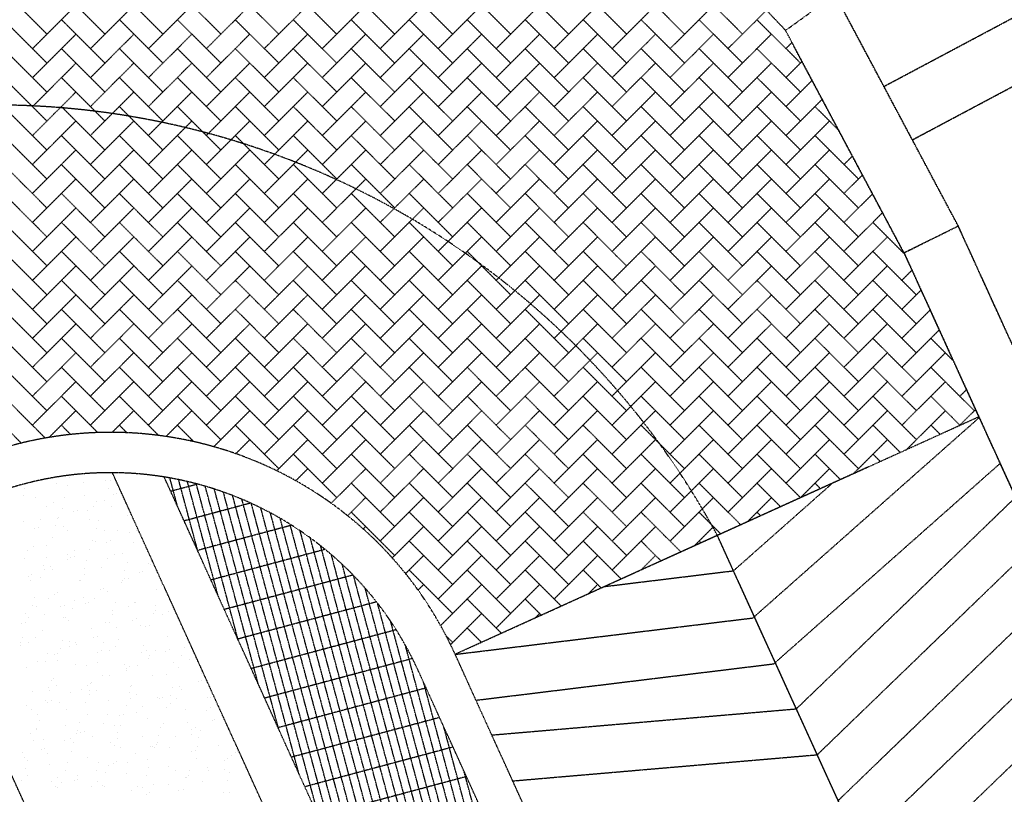
# Model space of a CAD drawing. Units: millimetres. Extents: x 362722 to 495168, y 68469 to 112367.
# Drawn here: x 480239 to 481704, y 107735 to 108887 of the extents above; entities that cross this region are included whole.
import ezdxf

# ---------------------------------------------------------------- set-up
doc = ezdxf.new("R2010")
doc.units = ezdxf.units.MM
doc.linetypes.add('NASCOSTA', pattern=[0.375, 0.25, -0.125])
doc.layers.add('01', color=6, linetype='Continuous')

msp = doc.modelspace()

# ---------------------------------------------------------------- linework, layer by layer
at = {"layer": '01', "linetype": 'NASCOSTA', "ltscale": 0.003}
for p, q in [((481378.5, 108871.5), (481120, 109143.2)), ((481524.5, 108788.1), (481855.6, 108964.3)), ((481524.9, 108788.1), (481855.9, 108964.3)), ((480279.8, 108865.9), (480215.2, 108930.5)), ((480366, 108865.9), (480301.4, 108930.5)), ((480452.3, 108865.9), (480387.6, 108930.5)), ((480538.5, 108865.9), (480473.8, 108930.5)), ((480624.7, 108865.9), (480560, 108930.5)), ((480710.9, 108865.9), (480646.2, 108930.5)), ((480797.1, 108865.9), (480732.4, 108930.5)), ((480883.3, 108865.9), (480818.6, 108930.5)), ((480969.5, 108865.9), (480904.9, 108930.5)), ((481055.7, 108865.9), (480991.1, 108930.5)), ((481141.9, 108865.9), (481077.3, 108930.5)), ((481228.1, 108865.9), (481163.5, 108930.5)), ((481314.4, 108865.9), (481249.7, 108930.5)), ((481378.5, 108871.5), (481452.2, 108924.7)), ((481635.4, 108580.4), (481452.2, 108924.7)), ((480258.3, 108844.3), (480322.9, 108909)), ((480344.5, 108844.3), (480409.1, 108909)), ((480430.7, 108844.3), (480495.4, 108909)), ((480516.9, 108844.3), (480581.6, 108909)), ((480603.1, 108844.3), (480667.8, 108909)), ((480689.3, 108844.3), (480754, 108909)), ((480775.5, 108844.3), (480840.2, 108909)), ((480861.8, 108844.3), (480926.4, 108909)), ((480948, 108844.3), (481012.6, 108909)), ((481034.2, 108844.3), (481098.8, 108909)), ((481120.4, 108844.3), (481185, 108909)), ((481206.6, 108844.3), (481271.3, 108909)), ((481292.8, 108844.3), (481348.9, 108900.4)), ((481635.1, 108580.4), (481464.3, 108901.3)), ((480279.8, 108822.8), (480215.2, 108887.4)), ((480366, 108822.8), (480301.4, 108887.4)), ((480452.3, 108822.8), (480387.6, 108887.4)), ((480538.5, 108822.8), (480473.8, 108887.4)), ((480624.7, 108822.8), (480560, 108887.4)), ((480710.9, 108822.8), (480646.2, 108887.4)), ((480797.1, 108822.8), (480732.4, 108887.4)), ((480883.3, 108822.8), (480818.6, 108887.4)), ((480969.5, 108822.8), (480904.9, 108887.4)), ((481055.7, 108822.8), (480991.1, 108887.4)), ((481141.9, 108822.8), (481077.3, 108887.4)), ((481228.1, 108822.8), (481163.5, 108887.4)), ((481314.4, 108822.8), (481249.7, 108887.4)), ((481400.6, 108822.8), (481335.9, 108887.4)), ((481554.7, 108540.5), (481378.5, 108871.5)), ((481566.8, 108708.6), (481897.9, 108884.8)), ((481567.2, 108708.6), (481898.2, 108884.8)), ((480258.3, 108801.2), (480322.9, 108865.9)), ((480344.5, 108801.2), (480409.1, 108865.9)), ((480430.7, 108801.2), (480495.4, 108865.9)), ((480516.9, 108801.2), (480581.6, 108865.9)), ((480603.1, 108801.2), (480667.8, 108865.9)), ((480689.3, 108801.2), (480754, 108865.9)), ((480775.5, 108801.2), (480840.2, 108865.9)), ((480861.8, 108801.2), (480926.4, 108865.9)), ((480948, 108801.2), (481012.6, 108865.9)), ((481034.2, 108801.2), (481098.8, 108865.9)), ((481120.4, 108801.2), (481185, 108865.9)), ((481206.6, 108801.2), (481271.3, 108865.9)), ((481292.8, 108801.2), (481357.5, 108865.9)), ((480279.8, 108779.7), (480215.2, 108844.3)), ((480366, 108779.7), (480301.4, 108844.3)), ((480452.3, 108779.7), (480387.6, 108844.3)), ((480538.5, 108779.7), (480473.8, 108844.3)), ((480624.7, 108779.7), (480560, 108844.3)), ((480710.9, 108779.7), (480646.2, 108844.3)), ((480797.1, 108779.7), (480732.4, 108844.3)), ((480883.3, 108779.7), (480818.6, 108844.3)), ((480969.5, 108779.7), (480904.9, 108844.3)), ((481055.7, 108779.7), (480991.1, 108844.3)), ((481141.9, 108779.7), (481077.3, 108844.3)), ((481228.1, 108779.7), (481163.5, 108844.3)), ((481314.4, 108779.7), (481249.7, 108844.3)), ((481400.6, 108779.7), (481335.9, 108844.3)), ((481379, 108844.3), (481388.1, 108853.4)), ((481554.3, 108540.6), (481390.6, 108848.1)), ((480258.3, 108758.1), (480322.9, 108822.8)), ((480344.5, 108758.1), (480409.1, 108822.8)), ((480430.7, 108758.1), (480495.4, 108822.8)), ((480516.9, 108758.1), (480581.6, 108822.8)), ((480603.1, 108758.1), (480667.8, 108822.8)), ((480689.3, 108758.1), (480754, 108822.8)), ((480775.5, 108758.1), (480840.2, 108822.8)), ((480861.8, 108758.1), (480926.4, 108822.8)), ((480948, 108758.1), (481012.6, 108822.8)), ((481034.2, 108758.1), (481098.8, 108822.8)), ((481120.4, 108758.1), (481185, 108822.8)), ((481206.6, 108758.1), (481271.3, 108822.8)), ((481292.8, 108758.1), (481357.5, 108822.8)), ((481379, 108801.2), (481403.1, 108825.3)), ((480279.8, 108736.6), (480215.2, 108801.2)), ((480366, 108736.6), (480301.4, 108801.2)), ((480452.3, 108736.6), (480387.6, 108801.2)), ((480538.5, 108736.6), (480473.8, 108801.2)), ((480624.7, 108736.6), (480560, 108801.2)), ((480710.9, 108736.6), (480646.2, 108801.2)), ((480797.1, 108736.6), (480732.4, 108801.2)), ((480883.3, 108736.6), (480818.6, 108801.2)), ((480969.5, 108736.6), (480904.9, 108801.2)), ((481055.7, 108736.6), (480991.1, 108801.2)), ((481141.9, 108736.6), (481077.3, 108801.2)), ((481228.1, 108736.6), (481163.5, 108801.2)), ((481314.4, 108736.6), (481249.7, 108801.2)), ((481400.6, 108736.6), (481335.9, 108801.2)), ((481379, 108758.1), (481418, 108797.1)), ((480258.3, 108715), (480322.9, 108779.7)), ((480344.5, 108715), (480409.1, 108779.7)), ((480430.7, 108715), (480495.4, 108779.7)), ((480516.9, 108715), (480581.6, 108779.7)), ((480603.1, 108715), (480667.8, 108779.7)), ((480689.3, 108715), (480754, 108779.7)), ((480775.5, 108715), (480840.2, 108779.7)), ((480861.8, 108715), (480926.4, 108779.7)), ((480948, 108715), (481012.6, 108779.7)), ((481034.2, 108715), (481098.8, 108779.7)), ((481120.4, 108715), (481185, 108779.7)), ((481206.6, 108715), (481271.3, 108779.7)), ((481292.8, 108715), (481357.5, 108779.7)), ((481379, 108715), (481433, 108769)), ((480279.8, 108693.4), (480215.2, 108758.1)), ((480366, 108693.4), (480301.4, 108758.1)), ((480452.3, 108693.4), (480387.6, 108758.1)), ((480538.5, 108693.4), (480473.8, 108758.1)), ((480624.7, 108693.4), (480560, 108758.1)), ((480710.9, 108693.4), (480646.2, 108758.1)), ((480797.1, 108693.4), (480732.4, 108758.1)), ((480883.3, 108693.4), (480818.6, 108758.1)), ((480969.5, 108693.4), (480904.9, 108758.1)), ((481055.7, 108693.4), (480991.1, 108758.1)), ((481141.9, 108693.4), (481077.3, 108758.1)), ((481228.1, 108693.4), (481163.5, 108758.1)), ((481314.4, 108693.4), (481249.7, 108758.1)), ((481400.6, 108693.4), (481335.9, 108758.1)), ((481457.6, 108722.6), (481422.1, 108758.1)), ((480258.3, 108671.9), (480322.9, 108736.6)), ((480344.5, 108671.9), (480409.1, 108736.6)), ((480430.7, 108671.9), (480495.4, 108736.6)), ((480516.9, 108671.9), (480581.6, 108736.6)), ((480603.1, 108671.9), (480667.8, 108736.6)), ((480689.3, 108671.9), (480754, 108736.6)), ((480775.5, 108671.9), (480840.2, 108736.6)), ((480861.8, 108671.9), (480926.4, 108736.6)), ((480948, 108671.9), (481012.6, 108736.6)), ((481034.2, 108671.9), (481098.8, 108736.6)), ((481120.4, 108671.9), (481185, 108736.6)), ((481206.6, 108671.9), (481271.3, 108736.6)), ((481292.8, 108671.9), (481357.5, 108736.6)), ((481379, 108671.9), (481443.7, 108736.6)), ((480279.8, 108650.3), (480215.2, 108715)), ((480366, 108650.3), (480301.4, 108715)), ((480452.3, 108650.3), (480387.6, 108715)), ((480538.5, 108650.3), (480473.8, 108715)), ((480624.7, 108650.3), (480560, 108715)), ((480710.9, 108650.3), (480646.2, 108715)), ((480797.1, 108650.3), (480732.4, 108715)), ((480883.3, 108650.3), (480818.6, 108715)), ((480969.5, 108650.3), (480904.9, 108715)), ((481055.7, 108650.3), (480991.1, 108715)), ((481141.9, 108650.3), (481077.3, 108715)), ((481228.1, 108650.3), (481163.5, 108715)), ((481314.4, 108650.3), (481249.7, 108715)), ((481400.6, 108650.3), (481335.9, 108715)), ((481486.8, 108650.3), (481422.1, 108715)), ((480258.3, 108628.8), (480322.9, 108693.4)), ((480344.5, 108628.8), (480409.1, 108693.4)), ((480430.7, 108628.8), (480495.4, 108693.4)), ((480516.9, 108628.8), (480581.6, 108693.4)), ((480603.1, 108628.8), (480667.8, 108693.4)), ((480689.3, 108628.8), (480754, 108693.4)), ((480775.5, 108628.8), (480840.2, 108693.4)), ((480861.8, 108628.8), (480926.4, 108693.4)), ((480948, 108628.8), (481012.6, 108693.4)), ((481034.2, 108628.8), (481098.8, 108693.4)), ((481120.4, 108628.8), (481185, 108693.4)), ((481206.6, 108628.8), (481271.3, 108693.4)), ((481292.8, 108628.8), (481357.5, 108693.4)), ((481379, 108628.8), (481443.7, 108693.4)), ((481465.2, 108671.9), (481477.9, 108684.5)), ((480279.8, 108607.2), (480215.2, 108671.9)), ((480366, 108607.2), (480301.4, 108671.9)), ((480452.3, 108607.2), (480387.6, 108671.9)), ((480538.5, 108607.2), (480473.8, 108671.9)), ((480624.7, 108607.2), (480560, 108671.9)), ((480710.9, 108607.2), (480646.2, 108671.9)), ((480797.1, 108607.2), (480732.4, 108671.9)), ((480883.3, 108607.2), (480818.6, 108671.9)), ((480969.5, 108607.2), (480904.9, 108671.9)), ((481055.7, 108607.2), (480991.1, 108671.9)), ((481141.9, 108607.2), (481077.3, 108671.9)), ((481228.1, 108607.2), (481163.5, 108671.9)), ((481314.4, 108607.2), (481249.7, 108671.9)), ((481400.6, 108607.2), (481335.9, 108671.9)), ((481486.8, 108607.2), (481422.1, 108671.9)), ((481465.2, 108628.8), (481492.8, 108656.4)), ((480258.3, 108585.7), (480322.9, 108650.3)), ((480344.5, 108585.7), (480409.1, 108650.3)), ((480430.7, 108585.7), (480495.4, 108650.3)), ((480516.9, 108585.7), (480581.6, 108650.3)), ((480603.1, 108585.7), (480667.8, 108650.3)), ((480689.3, 108585.7), (480754, 108650.3)), ((480775.5, 108585.7), (480840.2, 108650.3)), ((480861.8, 108585.7), (480926.4, 108650.3)), ((480948, 108585.7), (481012.6, 108650.3)), ((481034.2, 108585.7), (481098.8, 108650.3)), ((481120.4, 108585.7), (481185, 108650.3)), ((481206.6, 108585.7), (481271.3, 108650.3)), ((481292.8, 108585.7), (481357.5, 108650.3)), ((481379, 108585.7), (481443.7, 108650.3)), ((480279.8, 108564.1), (480215.2, 108628.8)), ((480366, 108564.1), (480301.4, 108628.8)), ((480452.3, 108564.1), (480387.6, 108628.8)), ((480538.5, 108564.1), (480473.8, 108628.8)), ((480624.7, 108564.1), (480560, 108628.8)), ((480710.9, 108564.1), (480646.2, 108628.8)), ((480797.1, 108564.1), (480732.4, 108628.8)), ((480883.3, 108564.1), (480818.6, 108628.8)), ((480969.5, 108564.1), (480904.9, 108628.8)), ((481055.7, 108564.1), (480991.1, 108628.8)), ((481141.9, 108564.1), (481077.3, 108628.8)), ((481228.1, 108564.1), (481163.5, 108628.8)), ((481314.4, 108564.1), (481249.7, 108628.8)), ((481400.6, 108564.1), (481335.9, 108628.8)), ((481486.8, 108564.1), (481422.1, 108628.8)), ((481465.2, 108585.7), (481507.8, 108628.2)), ((480258.3, 108542.6), (480322.9, 108607.2)), ((480344.5, 108542.6), (480409.1, 108607.2)), ((480430.7, 108542.6), (480495.4, 108607.2)), ((480516.9, 108542.6), (480581.6, 108607.2)), ((480603.1, 108542.6), (480667.8, 108607.2)), ((480689.3, 108542.6), (480754, 108607.2)), ((480775.5, 108542.6), (480840.2, 108607.2)), ((480861.8, 108542.6), (480926.4, 108607.2)), ((480948, 108542.6), (481012.6, 108607.2)), ((481034.2, 108542.6), (481098.8, 108607.2)), ((481120.4, 108542.6), (481185, 108607.2)), ((481206.6, 108542.6), (481271.3, 108607.2)), ((481292.8, 108542.6), (481357.5, 108607.2)), ((481379, 108542.6), (481443.7, 108607.2)), ((481465.2, 108542.6), (481522.7, 108600.1)), ((480279.8, 108521), (480215.2, 108585.7)), ((480366, 108521), (480301.4, 108585.7)), ((480452.3, 108521), (480387.6, 108585.7)), ((480538.5, 108521), (480473.8, 108585.7)), ((480624.7, 108521), (480560, 108585.7)), ((480710.9, 108521), (480646.2, 108585.7)), ((480797.1, 108521), (480732.4, 108585.7)), ((480883.3, 108521), (480818.6, 108585.7)), ((480969.5, 108521), (480904.9, 108585.7)), ((481055.7, 108521), (480991.1, 108585.7)), ((481141.9, 108521), (481077.3, 108585.7)), ((481228.1, 108521), (481163.5, 108585.7)), ((481314.4, 108521), (481249.7, 108585.7)), ((481400.6, 108521), (481335.9, 108585.7)), ((481486.8, 108521), (481422.1, 108585.7)), ((481554.7, 108539.3), (481508.3, 108585.7)), ((481554.3, 108540.6), (481635.1, 108580.4)), ((481554.7, 108540.5), (481635.4, 108580.4)), ((482102.9, 107554.2), (481635.1, 108580.4)), ((482103.3, 107554.2), (481635.4, 108580.4)), ((480258.3, 108499.5), (480322.9, 108564.1)), ((480344.5, 108499.5), (480409.1, 108564.1)), ((480430.7, 108499.5), (480495.4, 108564.1)), ((480516.9, 108499.5), (480581.6, 108564.1)), ((480603.1, 108499.5), (480667.8, 108564.1)), ((480689.3, 108499.5), (480754, 108564.1)), ((480775.5, 108499.5), (480840.2, 108564.1)), ((480861.8, 108499.5), (480926.4, 108564.1)), ((480948, 108499.5), (481012.6, 108564.1)), ((481034.2, 108499.5), (481098.8, 108564.1)), ((481120.4, 108499.5), (481185, 108564.1)), ((481206.6, 108499.5), (481271.3, 108564.1)), ((481292.8, 108499.5), (481357.5, 108564.1)), ((481379, 108499.5), (481443.7, 108564.1)), ((481465.2, 108499.5), (481529.9, 108564.1)), ((480279.8, 108477.9), (480215.2, 108542.6)), ((480366, 108477.9), (480301.4, 108542.6)), ((480452.3, 108477.9), (480387.6, 108542.6)), ((480538.5, 108477.9), (480473.8, 108542.6)), ((480624.7, 108477.9), (480560, 108542.6)), ((480710.9, 108477.9), (480646.2, 108542.6)), ((480797.1, 108477.9), (480732.4, 108542.6)), ((480883.3, 108477.9), (480818.6, 108542.6)), ((480969.5, 108477.9), (480904.9, 108542.6)), ((481055.7, 108477.9), (480991.1, 108542.6)), ((481141.9, 108477.9), (481077.3, 108542.6)), ((481228.1, 108477.9), (481163.5, 108542.6)), ((481314.4, 108477.9), (481249.7, 108542.6)), ((481400.6, 108477.9), (481335.9, 108542.6)), ((481486.8, 108477.9), (481422.1, 108542.6)), ((481573, 108477.9), (481508.3, 108542.6)), ((481551.4, 108542.6), (481552.6, 108543.8)), ((481554.3, 108540.6), (482021, 107516.9)), ((481554.7, 108540.5), (482021.4, 107516.9)), ((480258.3, 108456.4), (480322.9, 108521)), ((480344.5, 108456.4), (480409.1, 108521)), ((480430.7, 108456.4), (480495.4, 108521)), ((480516.9, 108456.4), (480581.6, 108521)), ((480603.1, 108456.4), (480667.8, 108521)), ((480689.3, 108456.4), (480754, 108521)), ((480775.5, 108456.4), (480840.2, 108521)), ((480861.8, 108456.4), (480926.4, 108521)), ((480948, 108456.4), (481012.6, 108521)), ((481034.2, 108456.4), (481098.8, 108521)), ((481120.4, 108456.4), (481185, 108521)), ((481206.6, 108456.4), (481271.3, 108521)), ((481292.8, 108456.4), (481357.5, 108521)), ((481379, 108456.4), (481443.7, 108521)), ((481465.2, 108456.4), (481529.9, 108521)), ((481551.4, 108499.5), (481566.2, 108514.2)), ((480279.8, 108434.8), (480215.2, 108499.5)), ((480366, 108434.8), (480301.4, 108499.5)), ((480452.3, 108434.8), (480387.6, 108499.5)), ((480538.5, 108434.8), (480473.8, 108499.5)), ((480624.7, 108434.8), (480560, 108499.5)), ((480710.9, 108434.8), (480646.2, 108499.5)), ((480797.1, 108434.8), (480732.4, 108499.5)), ((480883.3, 108434.8), (480818.6, 108499.5)), ((480969.5, 108434.8), (480904.9, 108499.5)), ((481055.7, 108434.8), (480991.1, 108499.5)), ((481141.9, 108434.8), (481077.3, 108499.5)), ((481228.1, 108434.8), (481163.5, 108499.5)), ((481314.4, 108434.8), (481249.7, 108499.5)), ((481400.6, 108434.8), (481335.9, 108499.5)), ((481486.8, 108434.8), (481422.1, 108499.5)), ((481573, 108434.8), (481508.3, 108499.5)), ((480258.3, 108413.3), (480322.9, 108477.9)), ((480344.5, 108413.3), (480409.1, 108477.9)), ((480430.7, 108413.3), (480495.4, 108477.9)), ((480516.9, 108413.3), (480581.6, 108477.9)), ((480603.1, 108413.3), (480667.8, 108477.9)), ((480689.3, 108413.3), (480754, 108477.9)), ((480775.5, 108413.3), (480840.2, 108477.9)), ((480861.8, 108413.3), (480926.4, 108477.9)), ((480948, 108413.3), (481012.6, 108477.9)), ((481034.2, 108413.3), (481098.8, 108477.9)), ((481120.4, 108413.3), (481185, 108477.9)), ((481206.6, 108413.3), (481271.3, 108477.9)), ((481292.8, 108413.3), (481357.5, 108477.9)), ((481379, 108413.3), (481443.7, 108477.9)), ((481465.2, 108413.3), (481529.9, 108477.9)), ((481551.4, 108456.4), (481579.7, 108484.7)), ((480279.8, 108391.7), (480215.2, 108456.4)), ((480366, 108391.7), (480301.4, 108456.4)), ((480452.3, 108391.7), (480387.6, 108456.4)), ((480538.5, 108391.7), (480473.8, 108456.4)), ((480624.7, 108391.7), (480560, 108456.4)), ((480710.9, 108391.7), (480646.2, 108456.4)), ((480797.1, 108391.7), (480732.4, 108456.4)), ((480883.3, 108391.7), (480818.6, 108456.4)), ((480969.5, 108391.7), (480904.9, 108456.4)), ((481055.7, 108391.7), (480991.1, 108456.4)), ((481141.9, 108391.7), (481077.3, 108456.4)), ((481228.1, 108391.7), (481163.5, 108456.4)), ((481314.4, 108391.7), (481249.7, 108456.4)), ((481400.6, 108391.7), (481335.9, 108456.4)), ((481486.8, 108391.7), (481422.1, 108456.4)), ((481573, 108391.7), (481508.3, 108456.4)), ((481551.4, 108413.3), (481593.3, 108455.1)), ((480258.3, 108370.2), (480322.9, 108434.8)), ((480344.5, 108370.2), (480409.1, 108434.8)), ((480430.7, 108370.2), (480495.4, 108434.8)), ((480516.9, 108370.2), (480581.6, 108434.8)), ((480603.1, 108370.2), (480667.8, 108434.8)), ((480689.3, 108370.2), (480754, 108434.8)), ((480775.5, 108370.2), (480840.2, 108434.8)), ((480861.8, 108370.2), (480926.4, 108434.8)), ((480948, 108370.2), (481012.6, 108434.8)), ((481034.2, 108370.2), (481098.8, 108434.8)), ((481120.4, 108370.2), (481185, 108434.8)), ((481206.6, 108370.2), (481271.3, 108434.8)), ((481292.8, 108370.2), (481357.5, 108434.8)), ((481379, 108370.2), (481443.7, 108434.8)), ((481465.2, 108370.2), (481529.9, 108434.8)), ((481551.4, 108370.2), (481606.8, 108425.6)), ((480279.8, 108348.6), (480215.2, 108413.3)), ((480366, 108348.6), (480301.4, 108413.3)), ((480452.3, 108348.6), (480387.6, 108413.3)), ((480538.5, 108348.6), (480473.8, 108413.3)), ((480624.7, 108348.6), (480560, 108413.3)), ((480710.9, 108348.6), (480646.2, 108413.3)), ((480797.1, 108348.6), (480732.4, 108413.3)), ((480883.3, 108348.6), (480818.6, 108413.3)), ((480969.5, 108348.6), (480904.9, 108413.3)), ((481055.7, 108348.6), (480991.1, 108413.3)), ((481141.9, 108348.6), (481077.3, 108413.3)), ((481228.1, 108348.6), (481163.5, 108413.3)), ((481314.4, 108348.6), (481249.7, 108413.3)), ((481400.6, 108348.6), (481335.9, 108413.3)), ((481486.8, 108348.6), (481422.1, 108413.3)), ((481573, 108348.6), (481508.3, 108413.3)), ((481627.6, 108380.2), (481594.5, 108413.3)), ((480258.3, 108327.1), (480322.9, 108391.7)), ((480344.5, 108327.1), (480409.1, 108391.7)), ((480430.7, 108327.1), (480495.4, 108391.7)), ((480516.9, 108327.1), (480581.6, 108391.7)), ((480603.1, 108327.1), (480667.8, 108391.7)), ((480689.3, 108327.1), (480754, 108391.7)), ((480775.5, 108327.1), (480840.2, 108391.7)), ((480861.8, 108327.1), (480926.4, 108391.7)), ((480948, 108327.1), (481012.6, 108391.7)), ((481034.2, 108327.1), (481098.8, 108391.7)), ((481120.4, 108327.1), (481185, 108391.7)), ((481206.6, 108327.1), (481271.3, 108391.7)), ((481292.8, 108327.1), (481357.5, 108391.7)), ((481379, 108327.1), (481443.7, 108391.7)), ((481465.2, 108327.1), (481529.9, 108391.7)), ((481551.4, 108327.1), (481616.1, 108391.7)), ((480279.8, 108305.5), (480215.2, 108370.2)), ((480366, 108305.5), (480301.4, 108370.2)), ((480452.3, 108305.5), (480387.6, 108370.2)), ((480538.5, 108305.5), (480473.8, 108370.2)), ((480624.7, 108305.5), (480560, 108370.2)), ((480710.9, 108305.5), (480646.2, 108370.2)), ((480797.1, 108305.5), (480732.4, 108370.2)), ((480883.3, 108305.5), (480818.6, 108370.2)), ((480969.5, 108305.5), (480904.9, 108370.2)), ((481055.7, 108305.5), (480991.1, 108370.2)), ((481141.9, 108305.5), (481077.3, 108370.2)), ((481228.1, 108305.5), (481163.5, 108370.2)), ((481314.4, 108305.5), (481249.7, 108370.2)), ((481400.6, 108305.5), (481335.9, 108370.2)), ((481486.8, 108305.5), (481422.1, 108370.2)), ((481573, 108305.5), (481508.3, 108370.2)), ((481659.2, 108305.5), (481594.5, 108370.2)), ((480258.3, 108284), (480322.9, 108348.6)), ((480344.5, 108284), (480409.1, 108348.6)), ((480430.7, 108284), (480495.4, 108348.6)), ((480516.9, 108284), (480581.6, 108348.6)), ((480603.1, 108284), (480667.8, 108348.6)), ((480689.3, 108284), (480754, 108348.6)), ((480775.5, 108284), (480840.2, 108348.6)), ((480861.8, 108284), (480926.4, 108348.6)), ((480948, 108284), (481012.6, 108348.6)), ((481034.2, 108284), (481098.8, 108348.6)), ((481120.4, 108284), (481185, 108348.6)), ((481206.6, 108284), (481271.3, 108348.6)), ((481292.8, 108284), (481357.5, 108348.6)), ((481379, 108284), (481443.7, 108348.6)), ((481465.2, 108284), (481529.9, 108348.6)), ((481551.4, 108284), (481616.1, 108348.6)), ((481637.6, 108327.1), (481647.5, 108336.9)), ((480277.6, 108264.6), (480215.2, 108327.1)), ((480355.7, 108272.8), (480301.4, 108327.1)), ((480446.1, 108268.5), (480387.6, 108327.1)), ((480538.5, 108262.4), (480473.8, 108327.1)), ((480624.7, 108262.4), (480560, 108327.1)), ((480710.9, 108262.4), (480646.2, 108327.1)), ((480797.1, 108262.4), (480732.4, 108327.1)), ((480883.3, 108262.4), (480818.6, 108327.1)), ((480969.5, 108262.4), (480904.9, 108327.1)), ((481055.7, 108262.4), (480991.1, 108327.1)), ((481141.9, 108262.4), (481077.3, 108327.1)), ((481228.1, 108262.4), (481163.5, 108327.1)), ((481314.4, 108262.4), (481249.7, 108327.1)), ((481400.6, 108262.4), (481335.9, 108327.1)), ((481486.8, 108262.4), (481422.1, 108327.1)), ((481573, 108262.4), (481508.3, 108327.1)), ((481638, 108283.6), (481594.5, 108327.1)), ((480283, 108265.6), (480322.9, 108305.5)), ((480376.7, 108273.1), (480409.1, 108305.5)), ((480456.9, 108267.1), (480495.4, 108305.5)), ((480527.9, 108251.8), (480581.6, 108305.5)), ((480603.1, 108240.8), (480667.8, 108305.5)), ((480689.3, 108240.8), (480754, 108305.5)), ((480775.5, 108240.8), (480840.2, 108305.5)), ((480861.8, 108240.8), (480926.4, 108305.5)), ((480948, 108240.8), (481012.6, 108305.5)), ((481034.2, 108240.8), (481098.8, 108305.5)), ((481120.4, 108240.8), (481185, 108305.5)), ((481206.6, 108240.8), (481271.3, 108305.5)), ((481292.8, 108240.8), (481357.5, 108305.5)), ((481379, 108240.8), (481443.7, 108305.5)), ((481465.2, 108240.8), (481529.9, 108305.5)), ((481558.5, 108247.9), (481616.1, 108305.5)), ((481637.6, 108284), (481661, 108307.3)), ((480886.9, 107943.2), (481665.9, 108296.6)), ((481329.8, 107997.1), (481666.6, 108295.4)), ((480241.9, 108257.2), (480215.2, 108284)), ((480315.4, 108269.9), (480301.4, 108284)), ((480399, 108272.6), (480387.6, 108284)), ((480498.4, 108259.3), (480473.8, 108284)), ((480624.7, 108219.3), (480560, 108284)), ((480710.9, 108219.3), (480646.2, 108284)), ((480797.1, 108219.3), (480732.4, 108284)), ((480883.3, 108219.3), (480818.6, 108284)), ((480969.5, 108219.3), (480904.9, 108284)), ((481055.7, 108219.3), (480991.1, 108284)), ((481141.9, 108219.3), (481077.3, 108284)), ((481228.1, 108219.3), (481163.5, 108284)), ((481314.4, 108219.3), (481249.7, 108284)), ((481400.6, 108219.3), (481335.9, 108284)), ((481486.8, 108219.3), (481422.1, 108284)), ((481548.8, 108243.5), (481508.3, 108284)), ((481608.2, 108270.3), (481594.5, 108284)), ((480493.4, 108260.4), (480495.4, 108262.4)), ((480560.6, 108241.5), (480581.6, 108262.4)), ((480621.5, 108216.1), (480667.8, 108262.4)), ((480689.3, 108197.7), (480754, 108262.4)), ((480775.5, 108197.7), (480840.2, 108262.4)), ((480861.8, 108197.7), (480926.4, 108262.4)), ((480948, 108197.7), (481012.6, 108262.4)), ((481034.2, 108197.7), (481098.8, 108262.4)), ((481120.4, 108197.7), (481185, 108262.4)), ((481206.6, 108197.7), (481271.3, 108262.4)), ((481292.8, 108197.7), (481357.5, 108262.4)), ((481379, 108197.7), (481443.7, 108262.4)), ((481480, 108212.5), (481529.9, 108262.4)), ((480710.9, 108176.2), (480646.2, 108240.8)), ((480797.1, 108176.2), (480732.4, 108240.8)), ((480883.3, 108176.2), (480818.6, 108240.8)), ((480969.5, 108176.2), (480904.9, 108240.8)), ((481055.7, 108176.2), (480991.1, 108240.8)), ((481141.9, 108176.2), (481077.3, 108240.8)), ((481228.1, 108176.2), (481163.5, 108240.8)), ((481314.4, 108176.2), (481249.7, 108240.8)), ((481400.4, 108176.4), (481335.9, 108240.8)), ((481360.9, 107928.8), (481697.7, 108227.2)), ((481459.7, 108203.3), (481422.1, 108240.8)), ((481519, 108230.2), (481508.3, 108240.8)), ((482599.9, 103318.6), (480377.2, 108213.1)), ((480649.8, 108201.3), (480667.8, 108219.3)), ((480702.5, 108167.8), (480754, 108219.3)), ((480775.5, 108154.6), (480840.2, 108219.3)), ((480861.8, 108154.6), (480926.4, 108219.3)), ((480886.9, 107943.2), (481501.5, 108222.3)), ((480948, 108154.6), (481012.6, 108219.3)), ((481034.2, 108154.6), (481098.8, 108219.3)), ((481120.4, 108154.6), (481185, 108219.3)), ((481206.6, 108154.6), (481271.3, 108219.3)), ((481292.8, 108154.6), (481357.5, 108219.3)), ((481401, 108176.6), (481443.7, 108219.3)), ((480271.1, 108200.9), (480271.1, 108200.9)), ((480276.4, 108203.2), (480276.4, 108203.2)), ((480314, 108205.5), (480314, 108205.5)), ((480334, 108198.8), (480334, 108198.8)), ((480366.8, 108201.2), (480366.8, 108201.2)), ((480374.1, 108201.8), (480374.1, 108201.8)), ((481235.2, 106486.9), (480454.2, 108206.8)), ((480474.1, 108162.9), (480462.7, 108205.3)), ((480504.2, 108096.7), (480475.7, 108202.8)), ((480534.3, 108030.4), (480488.8, 108200)), ((480797.1, 108133.1), (480732.4, 108197.7)), ((480883.3, 108133.1), (480818.6, 108197.7)), ((480969.5, 108133.1), (480904.9, 108197.7)), ((481055.7, 108133.1), (480991.1, 108197.7)), ((481141.9, 108133.1), (481077.3, 108197.7)), ((481228.1, 108133.1), (481163.5, 108197.7)), ((481311.5, 108136), (481249.7, 108197.7)), ((481301, 108067.3), (481448.3, 108197.8)), ((481370.8, 108162.9), (481335.9, 108197.7)), ((481430, 108189.8), (481422.1, 108197.7)), ((480246.4, 108190.2), (480246.4, 108190.2)), ((480294.3, 108196.6), (480294.3, 108196.6)), ((480310.6, 108194), (480310.6, 108194)), ((480370.7, 108190.3), (480370.7, 108190.3)), ((480383.3, 108183), (480383.3, 108183)), ((480504.1, 108196.2), (480463.9, 108185.4)), ((480564.3, 107964.2), (480502, 108196.7)), ((480594.4, 107898), (480515.3, 108193)), ((480624.5, 107831.8), (480528.8, 108188.9)), ((480654.5, 107765.6), (480542.3, 108184.3)), ((480245.2, 108179.7), (480245.2, 108179.7)), ((480262.1, 108177), (480262.1, 108177)), ((480289.2, 108169.2), (480289.2, 108169.2)), ((480305.3, 108176), (480305.3, 108176)), ((480335.1, 108180), (480335.1, 108180)), ((480353.3, 108169.9), (480353.3, 108169.9)), ((480365.4, 108172.3), (480365.4, 108172.3)), ((480378.1, 108180.7), (480378.1, 108180.7)), ((480582.9, 108168), (480483.9, 108141.4)), ((480684.6, 107699.4), (480556, 108179.2)), ((480714.7, 107633.2), (480569.8, 108173.7)), ((480727, 108149.2), (480754, 108176.2)), ((480775.5, 108111.5), (480840.2, 108176.2)), ((480861.8, 108111.5), (480926.4, 108176.2)), ((480948, 108111.5), (481012.6, 108176.2)), ((481034.2, 108111.5), (481098.8, 108176.2)), ((481120.4, 108111.5), (481185, 108176.2)), ((481206.6, 108111.5), (481271.3, 108176.2)), ((481322.1, 108140.8), (481357.5, 108176.2)), ((481394.5, 107861.8), (481720.7, 108176.8)), ((480279.6, 108162.9), (480279.6, 108162.9)), ((480302.9, 108160.4), (480302.9, 108160.4)), ((480319.8, 108155.3), (480319.8, 108155.3)), ((480325, 108157.6), (480325, 108157.6)), ((480339.4, 108156.4), (480339.4, 108156.4)), ((480349, 108162.7), (480349, 108162.7)), ((480375.9, 108163.4), (480375.9, 108163.4)), ((480744.7, 107567), (480583.8, 108167.5)), ((480774.8, 107500.8), (480597.9, 108160.8)), ((480804.9, 107434.5), (480612.2, 108153.4)), ((480797.1, 108090), (480732.4, 108154.6)), ((480883.3, 108090), (480818.6, 108154.6)), ((480969.5, 108090), (480904.9, 108154.6)), ((481055.7, 108090), (480991.1, 108154.6)), ((481141.9, 108090), (481077.3, 108154.6)), ((481222.5, 108095.6), (481163.5, 108154.6)), ((481281.8, 108122.5), (481249.7, 108154.6)), ((481341.1, 108149.4), (481335.9, 108154.6)), ((480245.3, 108140.1), (480245.3, 108140.1)), ((480270.2, 108143.3), (480270.2, 108143.3)), ((480295.1, 108144.6), (480295.1, 108144.6)), ((480296.4, 108146), (480296.4, 108146)), ((480343.8, 108143.8), (480343.8, 108143.8)), ((480356.5, 108142.3), (480356.5, 108142.3)), ((480399.2, 108150), (480399.2, 108150)), ((480834.9, 107368.3), (480626.7, 108145.3)), ((480261.5, 108130), (480261.5, 108130)), ((480266.8, 108132.3), (480266.8, 108132.3)), ((480293, 108134.5), (480293, 108134.5)), ((480305.1, 108133.7), (480305.1, 108133.7)), ((480311, 108126.7), (480311, 108126.7)), ((480353.1, 108130.8), (480353.1, 108130.8)), ((480364.9, 108127.3), (480364.9, 108127.3)), ((480384.6, 108127.2), (480384.6, 108127.2)), ((480402, 108124.3), (480402, 108124.3)), ((480413.2, 108127.1), (480413.2, 108127.1)), ((480643.8, 108135), (480503.8, 108097.5)), ((480865, 107302.1), (480641.4, 108136.5)), ((480895.1, 107235.9), (480656.4, 108126.7)), ((480750.3, 108129.4), (480754, 108133.1)), ((480793.4, 108086.3), (480840.2, 108133.1)), ((480861.8, 108068.4), (480926.4, 108133.1)), ((480948, 108068.4), (481012.6, 108133.1)), ((481034.2, 108068.4), (481098.8, 108133.1)), ((481120.4, 108068.4), (481185, 108133.1)), ((481243.1, 108104.9), (481271.3, 108133.1)), ((482325.2, 103143.4), (480064.5, 108121.6)), ((480287.7, 108116.5), (480287.7, 108116.5)), ((480347.8, 108112.8), (480347.8, 108112.8)), ((480351.9, 108110.1), (480351.9, 108110.1)), ((480368.5, 108109.7), (480368.5, 108109.7)), ((480373.7, 108112), (480373.7, 108112)), ((480925.1, 107169.7), (480671.6, 108116.1)), ((480883.3, 108046.9), (480818.6, 108111.5)), ((480969.5, 108046.9), (480904.9, 108111.5)), ((481055.7, 108046.9), (480991.1, 108111.5)), ((481133.6, 108055.2), (481077.3, 108111.5)), ((481192.9, 108082.1), (481163.5, 108111.5)), ((481252.2, 108109.1), (481249.7, 108111.5)), ((483125.6, 104059.2), (481276.6, 108120.6)), ((483126.4, 104057.8), (481276.7, 108120.7)), ((480250.8, 108097.8), (480250.8, 108097.8)), ((480260.3, 108104.1), (480260.3, 108104.1)), ((480279.3, 108105.5), (480279.3, 108105.5)), ((480320.1, 108097.7), (480320.1, 108097.7)), ((480343.7, 108099), (480343.7, 108099)), ((480407.9, 108109.1), (480407.9, 108109.1)), ((480693.5, 108099), (480523.8, 108053.5)), ((480955.2, 107103.5), (480687, 108104.2)), ((481425.6, 107793.5), (481751.7, 108108.5)), ((480247.1, 108085.9), (480247.1, 108085.9)), ((480278.8, 108086.5), (480278.8, 108086.5)), ((480310.2, 108084.4), (480310.2, 108084.4)), ((480310.6, 108091.4), (480310.6, 108091.4)), ((480315.4, 108086.7), (480315.4, 108086.7)), ((480320.1, 108088.9), (480320.1, 108088.9)), ((480338.9, 108082.8), (480338.9, 108082.8)), ((480370.4, 108084.9), (480370.4, 108084.9)), ((480379.9, 108091.2), (480379.9, 108091.2)), ((480392.7, 108093.5), (480392.7, 108093.5)), ((480985.3, 107037.3), (480702.9, 108091.1)), ((480813.2, 108063), (480840.2, 108090)), ((480861.8, 108025.3), (480926.4, 108090)), ((480948, 108025.3), (481012.6, 108090)), ((481034.2, 108025.3), (481098.8, 108090)), ((481164.1, 108069.1), (481185, 108090)), ((480275.4, 108075), (480275.4, 108075)), ((480276.3, 108068.6), (480276.3, 108068.6)), ((480285.4, 108073.6), (480285.4, 108073.6)), ((480288, 108069.3), (480288, 108069.3)), ((480335.5, 108071.3), (480335.5, 108071.3)), ((480360.9, 108072.3), (480360.9, 108072.3)), ((480395.6, 108067.6), (480395.6, 108067.6)), ((480399, 108079.1), (480399, 108079.1)), ((480422.4, 108066.4), (480422.4, 108066.4)), ((480430.2, 108078.5), (480430.2, 108078.5)), ((480433.5, 108076.9), (480433.5, 108076.9)), ((481015.3, 106971.1), (480719.1, 108076.5)), ((480883.3, 108003.8), (480818.6, 108068.4)), ((480969.5, 108003.8), (480904.9, 108068.4)), ((481044.7, 108014.8), (480991.1, 108068.4)), ((481104, 108041.7), (481077.3, 108068.4)), ((481108.7, 108043.8), (481301, 108067.3)), ((480251.9, 108059.1), (480251.9, 108059.1)), ((480255.2, 108052.2), (480255.2, 108052.2)), ((480257.1, 108061.3), (480257.1, 108061.3)), ((480270, 108057), (480270, 108057)), ((480328.8, 108052.7), (480328.8, 108052.7)), ((480330.2, 108053.3), (480330.2, 108053.3)), ((480336.1, 108062.2), (480336.1, 108062.2)), ((480392.4, 108053.4), (480392.4, 108053.4)), ((480395.9, 108055.8), (480395.9, 108055.8)), ((480401.8, 108055.7), (480401.8, 108055.7)), ((480417.1, 108064.1), (480417.1, 108064.1)), ((480735.1, 108060.8), (480543.7, 108009.6)), ((481045.4, 106904.9), (480735.9, 108060)), ((483126.7, 104057), (481307.7, 108052.3)), ((483126.7, 104057), (481307.8, 108052.4)), ((480358.8, 108038.8), (480358.8, 108038.8)), ((480364.1, 108041.1), (480364.1, 108041.1)), ((480369.6, 108036.1), (480369.6, 108036.1)), ((480390.3, 108049.6), (480390.3, 108049.6)), ((480442.6, 108039.1), (480442.6, 108039.1)), ((480450.4, 108045.9), (480450.4, 108045.9)), ((481075.5, 106838.7), (480753.3, 108041)), ((480831.8, 108038.5), (480840.2, 108046.9)), ((480865.3, 107985.8), (480926.4, 108046.9)), ((480948, 107982.2), (481012.6, 108046.9)), ((481085.2, 108033.2), (481098.8, 108046.9)), ((481456.7, 107725.3), (481782.9, 108040.3)), ((480261.2, 108027), (480261.2, 108027)), ((480281.8, 108026.3), (480281.8, 108026.3)), ((480291.3, 108032.6), (480291.3, 108032.6)), ((480296.1, 108035.6), (480296.1, 108035.6)), ((480321.3, 108023.3), (480321.3, 108023.3)), ((480334.1, 108028), (480334.1, 108028)), ((480351.1, 108026.2), (480351.1, 108026.2)), ((480955.7, 107974.4), (480904.9, 108025.3)), ((481015, 108001.4), (480991.1, 108025.3)), ((480257.7, 108015.5), (480257.7, 108015.5)), ((480264.3, 108014.4), (480264.3, 108014.4)), ((480300.5, 108013.5), (480300.5, 108013.5)), ((480305.8, 108015.7), (480305.8, 108015.7)), ((480317.9, 108011.8), (480317.9, 108011.8)), ((480336.9, 108019), (480336.9, 108019)), ((480341.6, 108019.8), (480341.6, 108019.8)), ((480378, 108008.1), (480378, 108008.1)), ((480381.4, 108019.6), (480381.4, 108019.6)), ((480401.4, 108013.4), (480401.4, 108013.4)), ((480410.4, 108019.5), (480410.4, 108019.5)), ((480410.9, 108019.7), (480410.9, 108019.7)), ((480441, 108007.8), (480441, 108007.8)), ((480441.5, 108015.9), (480441.5, 108015.9)), ((480461.2, 108007), (480461.2, 108007)), ((480770, 108020.9), (480563.7, 107965.6)), ((481105.5, 106772.4), (480771.6, 108018.9)), ((480247.4, 108003.6), (480247.4, 108003.6)), ((480252.4, 107997.5), (480252.4, 107997.5)), ((480275.8, 108002.7), (480275.8, 108002.7)), ((480305.1, 107997.8), (480305.1, 107997.8)), ((480307.2, 107997.1), (480307.2, 107997.1)), ((480312.5, 107993.8), (480312.5, 107993.8)), ((480377.7, 108002.4), (480377.7, 108002.4)), ((480407.5, 107993.2), (480407.5, 107993.2)), ((480412.7, 107995.5), (480412.7, 107995.5)), ((480438.1, 108004.4), (480438.1, 108004.4)), ((480451.3, 108002.9), (480451.3, 108002.9)), ((480880.1, 107957.5), (480926.4, 108003.8)), ((480888.1, 107943), (481329.8, 107997.1)), ((481006.2, 107997.4), (481012.6, 108003.8)), ((480242.3, 107988.1), (480242.3, 107988.1)), ((480247.5, 107990.4), (480247.5, 107990.4)), ((480273, 107978.3), (480273, 107978.3)), ((480346, 107981.2), (480346, 107981.2)), ((480367, 107990.7), (480367, 107990.7)), ((480372.6, 107990.1), (480372.6, 107990.1)), ((480382.7, 107982.4), (480382.7, 107982.4)), ((480418.5, 107985.8), (480418.5, 107985.8)), ((480426.9, 107984.3), (480426.9, 107984.3)), ((480432.7, 107986.4), (480432.7, 107986.4)), ((480799.3, 107979.4), (480583.7, 107921.7)), ((481135.6, 106706.2), (480791.1, 107991.9)), ((480926.1, 107961), (480904.9, 107982.2)), ((480243.5, 107967.5), (480243.5, 107967.5)), ((480262.4, 107967.5), (480262.4, 107967.5)), ((480303.6, 107963.8), (480303.6, 107963.8)), ((480349.2, 107967.9), (480349.2, 107967.9)), ((480354.4, 107970.1), (480354.4, 107970.1)), ((480386.8, 107964.6), (480386.8, 107964.6)), ((480459.4, 107969.2), (480459.4, 107969.2)), ((480883.3, 107960.7), (480873.7, 107970.3)), ((481487.8, 107657), (481814, 107972)), ((480240.1, 107956), (480240.1, 107956)), ((480240.3, 107961.1), (480240.3, 107961.1)), ((480252.9, 107961.2), (480252.9, 107961.2)), ((480300.2, 107952.3), (480300.2, 107952.3)), ((480312.7, 107954.8), (480312.7, 107954.8)), ((480313.8, 107961.7), (480313.8, 107961.7)), ((480322.3, 107961.1), (480322.3, 107961.1)), ((480324.5, 107957.1), (480324.5, 107957.1)), ((480360.3, 107948.6), (480360.3, 107948.6)), ((480363.7, 107960.1), (480363.7, 107960.1)), ((480372.5, 107948.3), (480372.5, 107948.3)), ((480382.1, 107954.7), (480382.1, 107954.7)), ((480423.8, 107956.4), (480423.8, 107956.4)), ((480441.9, 107948.2), (480441.9, 107948.2)), ((480461.4, 107949.9), (480461.4, 107949.9)), ((480484, 107952.7), (480484, 107952.7)), ((480489.7, 107962.2), (480489.7, 107962.2)), ((481165.7, 106640), (480812.9, 107956.6)), ((480281.1, 107944.5), (480281.1, 107944.5)), ((480290.9, 107942.5), (480290.9, 107942.5)), ((480294.9, 107934.3), (480294.9, 107934.3)), ((480296.2, 107944.8), (480296.2, 107944.8)), ((480354.6, 107945.1), (480354.6, 107945.1)), ((480420.4, 107944.9), (480420.4, 107944.9)), ((480427.6, 107948), (480427.6, 107948)), ((480431.4, 107936.8), (480431.4, 107936.8)), ((480432.3, 107941.9), (480432.3, 107941.9)), ((480456.1, 107947.6), (480456.1, 107947.6)), ((480480.5, 107941.2), (480480.5, 107941.2)), ((480492.1, 107935.5), (480492.1, 107935.5)), ((480823.5, 107936.6), (480603.6, 107877.7)), ((482732, 103880), (480886.9, 107943.2)), ((480249.3, 107923.3), (480249.3, 107923.3)), ((480266.2, 107931.8), (480266.2, 107931.8)), ((480278.4, 107932), (480278.4, 107932)), ((480321.9, 107927.9), (480321.9, 107927.9)), ((480338.2, 107925.6), (480338.2, 107925.6)), ((480355, 107930.6), (480355, 107930.6)), ((480395.5, 107928.5), (480395.5, 107928.5)), ((480397.9, 107922.3), (480397.9, 107922.3)), ((480398, 107919.2), (480398, 107919.2)), ((480403.1, 107924.5), (480403.1, 107924.5)), ((480415.1, 107926.9), (480415.1, 107926.9)), ((480468.4, 107931.4), (480468.4, 107931.4)), ((480475.2, 107923.2), (480475.2, 107923.2)), ((480919.2, 107874.8), (481360.9, 107928.8)), ((480286, 107904.3), (480286, 107904.3)), ((480290.2, 107906.7), (480290.2, 107906.7)), ((480362.7, 107911.3), (480362.7, 107911.3)), ((480373.1, 107911.5), (480373.1, 107911.5)), ((480436.3, 107911.9), (480436.3, 107911.9)), ((480457.8, 107912.8), (480457.8, 107912.8)), ((480509.3, 107914.8), (480509.3, 107914.8)), ((480510, 107904.3), (480510, 107904.3)), ((482677.4, 103855.2), (480832.3, 107918.4)), ((480282.6, 107892.8), (480282.6, 107892.8)), ((480283.9, 107889.7), (480283.9, 107889.7)), ((480293.4, 107896), (480293.4, 107896)), ((480331, 107890.1), (480331, 107890.1)), ((480339.6, 107896.9), (480339.6, 107896.9)), ((480344.8, 107899.2), (480344.8, 107899.2)), ((480346.1, 107900.6), (480346.1, 107900.6)), ((480353.2, 107889.6), (480353.2, 107889.6)), ((480403.6, 107894.7), (480403.6, 107894.7)), ((480406.2, 107896.9), (480406.2, 107896.9)), ((480466.3, 107893.2), (480466.3, 107893.2)), ((480477.1, 107895.3), (480477.1, 107895.3)), ((480480.1, 107891.3), (480480.1, 107891.3)), ((480504.8, 107902), (480504.8, 107902)), ((480843.9, 107892.8), (480623.6, 107833.7)), ((481195.7, 106573.8), (480840.1, 107901.2)), ((481518.8, 107588.9), (481844.9, 107903.7)), ((480258, 107887.2), (480258, 107887.2)), ((480314.8, 107886.2), (480314.8, 107886.2)), ((480342.7, 107889.1), (480342.7, 107889.1)), ((480343.7, 107883.3), (480343.7, 107883.3)), ((480402.8, 107885.4), (480402.8, 107885.4)), ((480403.5, 107876.8), (480403.5, 107876.8)), ((480413, 107883.1), (480413, 107883.1)), ((480444.4, 107878.1), (480444.4, 107878.1)), ((480446.5, 107876.7), (480446.5, 107876.7)), ((480451.8, 107878.9), (480451.8, 107878.9)), ((480462.9, 107881.7), (480462.9, 107881.7)), ((480472.8, 107876.7), (480472.8, 107876.7)), ((480517.9, 107878.7), (480517.9, 107878.7)), ((480523, 107878), (480523, 107878)), ((480249.6, 107867), (480249.6, 107867)), ((480256.6, 107860.8), (480256.6, 107860.8)), ((480277.3, 107874.8), (480277.3, 107874.8)), ((480281.3, 107871.6), (480281.3, 107871.6)), ((480286.5, 107873.9), (480286.5, 107873.9)), ((480298.8, 107870.6), (480298.8, 107870.6)), ((480309.4, 107860.5), (480309.4, 107860.5)), ((480337.4, 107871.1), (480337.4, 107871.1)), ((480371.8, 107873.5), (480371.8, 107873.5)), ((480397.5, 107867.4), (480397.5, 107867.4)), ((480421.8, 107865.9), (480421.8, 107865.9)), ((480457.6, 107863.7), (480457.6, 107863.7)), ((480463.3, 107870.4), (480463.3, 107870.4)), ((480485.2, 107861.5), (480485.2, 107861.5)), ((480523.1, 107864), (480523.1, 107864)), ((480532.6, 107870.3), (480532.6, 107870.3)), ((480942, 107822.9), (481394.5, 107861.8)), ((480266.1, 107853.4), (480266.1, 107853.4)), ((480339.7, 107854), (480339.7, 107854)), ((480369.2, 107854.1), (480369.2, 107854.1)), ((480388.2, 107851.3), (480388.2, 107851.3)), ((480393.5, 107853.6), (480393.5, 107853.6)), ((480412.6, 107856.9), (480412.6, 107856.9)), ((480429, 107847.7), (480429, 107847.7)), ((480517.7, 107860), (480517.7, 107860)), ((480528.7, 107845.7), (480528.7, 107845.7)), ((480863.8, 107848.8), (480643.5, 107789.8)), ((480265, 107833.2), (480265, 107833.2)), ((480268.4, 107844.7), (480268.4, 107844.7)), ((480307, 107836.8), (480307, 107836.8)), ((480328.5, 107841.1), (480328.5, 107841.1)), ((480363.5, 107840.6), (480363.5, 107840.6)), ((480380.5, 107837.4), (480380.5, 107837.4)), ((480388.6, 107837.4), (480388.6, 107837.4)), ((480448.7, 107833.7), (480448.7, 107833.7)), ((480453.5, 107840.3), (480453.5, 107840.3)), ((480488.8, 107841.3), (480488.8, 107841.3)), ((480495.2, 107831.1), (480495.2, 107831.1)), ((480500.4, 107833.3), (480500.4, 107833.3)), ((480526, 107844.9), (480526, 107844.9)), ((480548.6, 107834.9), (480548.6, 107834.9)), ((481225.8, 106507.6), (480870.1, 107835)), ((480255, 107824.6), (480255, 107824.6)), ((480264.6, 107830.9), (480264.6, 107830.9)), ((480314.8, 107818.2), (480314.8, 107818.2)), ((480324.4, 107824.5), (480324.4, 107824.5)), ((480325.1, 107829.6), (480325.1, 107829.6)), ((480330, 107826), (480330, 107826)), ((480335.2, 107828.3), (480335.2, 107828.3)), ((480347.8, 107820.2), (480347.8, 107820.2)), ((480384.2, 107818.1), (480384.2, 107818.1)), ((480385.2, 107825.9), (480385.2, 107825.9)), ((480421.3, 107820.8), (480421.3, 107820.8)), ((480445.3, 107822.2), (480445.3, 107822.2)), ((480470.4, 107820.3), (480470.4, 107820.3)), ((480494.3, 107823.7), (480494.3, 107823.7)), ((480505.4, 107818.5), (480505.4, 107818.5)), ((480508.8, 107830), (480508.8, 107830)), ((480259.6, 107815.3), (480259.6, 107815.3)), ((480275.2, 107815.6), (480275.2, 107815.6)), ((480276.9, 107802.9), (480276.9, 107802.9)), ((480305.2, 107815.2), (480305.2, 107815.2)), ((480319.8, 107811.6), (480319.8, 107811.6)), ((480374.7, 107811.8), (480374.7, 107811.8)), ((480379.9, 107807.9), (480379.9, 107807.9)), ((480388.6, 107803.6), (480388.6, 107803.6)), ((480434.5, 107805.3), (480434.5, 107805.3)), ((480436.9, 107805.7), (480436.9, 107805.7)), ((480440, 107804.2), (480440, 107804.2)), ((480442.1, 107808), (480442.1, 107808)), ((480444, 107811.6), (480444, 107811.6)), ((480462.1, 107804.2), (480462.1, 107804.2)), ((480503.8, 107805.2), (480503.8, 107805.2)), ((480535.1, 107807.1), (480535.1, 107807.1)), ((480883.8, 107804.9), (480663.5, 107745.8)), ((480243, 107796.1), (480243, 107796.1)), ((480246.9, 107789.9), (480246.9, 107789.9)), ((480271.7, 107800.6), (480271.7, 107800.6)), ((480280.5, 107795.5), (480280.5, 107795.5)), ((480316, 107799), (480316, 107799)), ((480340.3, 107789), (480340.3, 107789)), ((480412.2, 107795), (480412.2, 107795)), ((480494.3, 107798.9), (480494.3, 107798.9)), ((480500.1, 107800.5), (480500.1, 107800.5)), ((480503, 107787.6), (480503, 107787.6)), ((480549.1, 107787.7), (480549.1, 107787.7)), ((480554.1, 107792.5), (480554.1, 107792.5)), ((480560.2, 107796.8), (480560.2, 107796.8)), ((480563.6, 107798.8), (480563.6, 107798.8)), ((480973.1, 107754.6), (481425.6, 107793.5)), ((480247.3, 107773.7), (480247.3, 107773.7)), ((480250.7, 107785.2), (480250.7, 107785.2)), ((480283.9, 107779.5), (480283.9, 107779.5)), ((480310.9, 107781.6), (480310.9, 107781.6)), ((480356.9, 107782.4), (480356.9, 107782.4)), ((480371, 107777.9), (480371, 107777.9)), ((480378.6, 107780.4), (480378.6, 107780.4)), ((480383.9, 107782.7), (480383.9, 107782.7)), ((480400.1, 107782.6), (480400.1, 107782.6)), ((480429.4, 107787), (480429.4, 107787)), ((480431.1, 107774.2), (480431.1, 107774.2)), ((480459.9, 107776.2), (480459.9, 107776.2)), ((480519.1, 107774.7), (480519.1, 107774.7)), ((480543.8, 107785.5), (480543.8, 107785.5)), ((480251.2, 107762.3), (480251.2, 107762.3)), ((480295.5, 107759.4), (480295.5, 107759.4)), ((480307.4, 107770), (480307.4, 107770)), ((480324.7, 107762.9), (480324.7, 107762.9)), ((480353.9, 107769.6), (480353.9, 107769.6)), ((480367.6, 107766.4), (480367.6, 107766.4)), ((480397.7, 107765.8), (480397.7, 107765.8)), ((480427.7, 107762.7), (480427.7, 107762.7)), ((480470.3, 107770.4), (480470.3, 107770.4)), ((480485.6, 107760.1), (480485.6, 107760.1)), ((480487.8, 107759), (480487.8, 107759)), ((480490.8, 107762.4), (480490.8, 107762.4)), ((480491.2, 107770.5), (480491.2, 107770.5)), ((480519.8, 107769.8), (480519.8, 107769.8)), ((480543.8, 107771), (480543.8, 107771)), ((480551.3, 107766.8), (480551.3, 107766.8)), ((480579.6, 107763.4), (480579.6, 107763.4)), ((480903.8, 107760.9), (480683.5, 107701.9)), ((481242.8, 106490.3), (480900.2, 107768.8)), ((480242, 107755.8), (480242, 107755.8)), ((480286, 107753.1), (480286, 107753.1)), ((480292, 107745.7), (480292, 107745.7)), ((480295.6, 107744.3), (480295.6, 107744.3)), ((480302.1, 107752.1), (480302.1, 107752.1)), ((480320.3, 107755), (480320.3, 107755)), ((480325.6, 107757.3), (480325.6, 107757.3)), ((480345.8, 107746.7), (480345.8, 107746.7)), ((480355.3, 107753), (480355.3, 107753)), ((480362.2, 107748.4), (480362.2, 107748.4)), ((480365.5, 107746.3), (480365.5, 107746.3)), ((480415.2, 107746.6), (480415.2, 107746.6)), ((480422.3, 107744.7), (480422.3, 107744.7)), ((480438.5, 107749.2), (480438.5, 107749.2)), ((480460.8, 107749.4), (480460.8, 107749.4)), ((480511.1, 107753.8), (480511.1, 107753.8)), ((480547.9, 107755.3), (480547.9, 107755.3)), ((480584.6, 107754.4), (480584.6, 107754.4)), ((480405.6, 107740.2), (480405.6, 107740.2)), ((480427.3, 107734.8), (480427.3, 107734.8)), ((480432.5, 107737.1), (480432.5, 107737.1)), ((480475, 107740.1), (480475, 107740.1)), ((480482.5, 107741), (480482.5, 107741)), ((480542.6, 107737.3), (480542.6, 107737.3)), ((480551.9, 107737.2), (480551.9, 107737.2))]:
    msp.add_line(p, q, dxfattribs=at)
for centre, radius, start, end in [((480201.4, 107536.8), 1223.5, 28.5075, 102.3927), ((480374.7, 107710.6), 562.5, 24.4236, 114.4236), ((480374.7, 107710.6), 502.5, 24.4236, 114.4236)]:
    msp.add_arc(centre, radius, start, end, dxfattribs=at)

doc.saveas('drawing.dxf')
